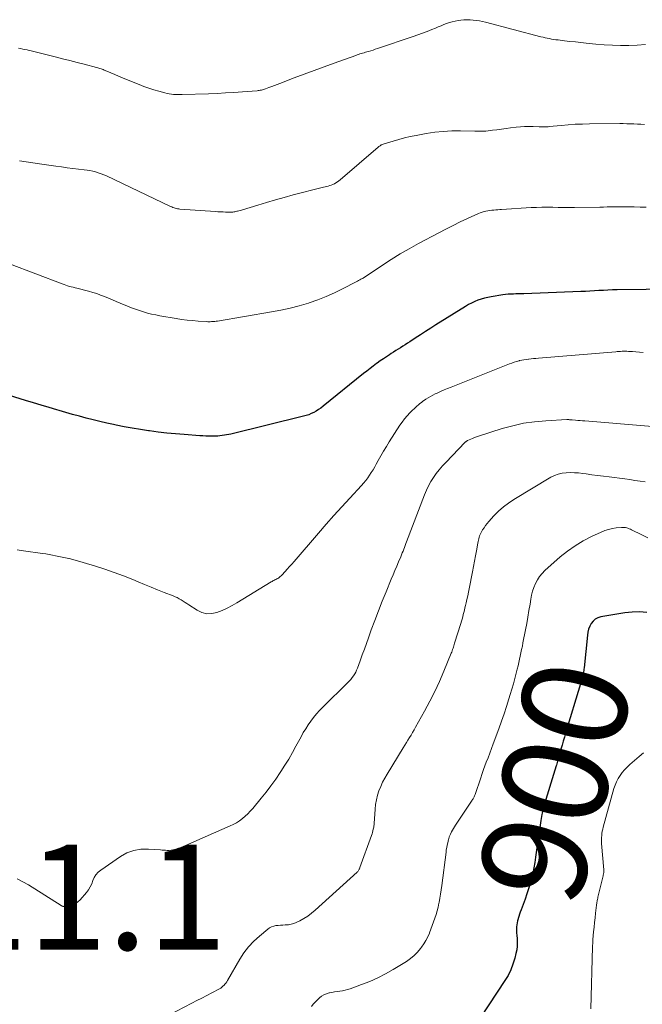
# Model space of a CAD drawing. Units: feet. Extents: x 1915000 to 1920034, y 560000 to 565000.
# Drawn here: x 1917596 to 1917715, y 560841 to 561028 of the extents above; entities that cross this region are included whole.
import ezdxf
from ezdxf.enums import TextEntityAlignment as Align

# ---------------------------------------------------------------- set-up
doc = ezdxf.new("R2010")
doc.units = ezdxf.units.FT
doc.header["$LTSCALE"] = 100
doc.header["$MEASUREMENT"] = 0
for name, color, linetype, lineweight in [('CONTOUR INDEX', 32, 'Continuous', 25), ('CONTOUR INDEX LABEL', 7, 'Continuous', 15), ('CONTOUR INTERMEDIATE', 40, 'Continuous', 15), ('SPOT ELEVATION', 7, 'Continuous', 15)]:
    doc.layers.add(name, color=color, linetype=linetype, lineweight=lineweight)
doc.styles.add('slant', font='romans.shx', dxfattribs={"oblique": 14.999978})

msp = doc.modelspace()

# ---------------------------------------------------------------- linework, layer by layer
at = {"layer": 'CONTOUR INDEX', "flags": 128}
for points, elevation in [([(1917720.84, 560976.86), (1917709.79, 560976.71), (1917708.93, 560976.7), (1917708.07, 560976.67), (1917707.21, 560976.62), (1917706.36, 560976.57), (1917705.5, 560976.51), (1917704.64, 560976.46), (1917703.79, 560976.42), (1917702.93, 560976.38), (1917692.1, 560975.99), (1917691.59, 560975.98), (1917691.09, 560975.96), (1917690.59, 560975.95), (1917690.09, 560975.93), (1917689.59, 560975.91), (1917689.09, 560975.88), (1917688.59, 560975.83), (1917688.09, 560975.76), (1917685.88, 560975.42), (1917685.24, 560975.3), (1917684.6, 560975.15), (1917683.97, 560974.96), (1917683.36, 560974.75), (1917682.75, 560974.5), (1917682.16, 560974.22), (1917681.58, 560973.92), (1917681.02, 560973.58), (1917675.37, 560970.05), (1917674.39, 560969.43), (1917673.41, 560968.81), (1917672.43, 560968.18), (1917671.46, 560967.55), (1917670.4, 560966.86), (1917669.96, 560966.57), (1917669.52, 560966.29), (1917669.08, 560966.01), (1917668.64, 560965.73), (1917668.2, 560965.45), (1917667.76, 560965.17), (1917667.32, 560964.88), (1917666.88, 560964.6), (1917666.57, 560964.4), (1917665.98, 560964.02), (1917665.4, 560963.63), (1917664.82, 560963.22), (1917664.25, 560962.81), (1917664.12, 560962.72), (1917663.49, 560962.25), (1917662.87, 560961.78), (1917662.25, 560961.3), (1917661.64, 560960.81), (1917653.95, 560954.6), (1917653.53, 560954.27), (1917653.1, 560953.97), (1917652.65, 560953.69), (1917652.18, 560953.43), (1917651.71, 560953.2), (1917651.22, 560953), (1917650.72, 560952.83), (1917650.21, 560952.69), (1917636.42, 560949.32), (1917636.01, 560949.23), (1917635.6, 560949.15), (1917635.19, 560949.08), (1917634.77, 560949.02), (1917634.36, 560948.97), (1917633.94, 560948.94), (1917633.52, 560948.92), (1917633.1, 560948.91), (1917632.81, 560948.91), (1917632.25, 560948.92), (1917631.69, 560948.93), (1917631.13, 560948.96), (1917630.56, 560948.99), (1917627.57, 560949.21), (1917625.91, 560949.34), (1917624.27, 560949.5), (1917622.62, 560949.69), (1917620.98, 560949.9), (1917620.81, 560949.92), (1917619.25, 560950.16), (1917617.7, 560950.41), (1917616.16, 560950.7), (1917614.62, 560951.01), (1917614.16, 560951.11), (1917612.85, 560951.4), (1917611.55, 560951.7), (1917610.25, 560952.02), (1917608.95, 560952.35), (1917607.66, 560952.7), (1917606.37, 560953.06), (1917605.09, 560953.43), (1917603.8, 560953.81), (1917603.39, 560953.93), (1917601.9, 560954.38), (1917600.41, 560954.83), (1917598.92, 560955.28), (1917597.44, 560955.72), (1917593.17, 560957.01)], 920), ([(1917715.48, 560915.4), (1917714.08, 560915.52), (1917712.67, 560915.49), (1917711.26, 560915.34), (1917706.69, 560914.58), (1917706.14, 560914.41), (1917705.65, 560914.16), (1917705.24, 560913.79), (1917704.88, 560913.33), (1917704.62, 560912.8), (1917704.4, 560912.24), (1917704.25, 560911.67), (1917704.15, 560911.08), (1917703.52, 560904.9), (1917703.49, 560904.65), (1917703.46, 560904.39), (1917703.41, 560904.14), (1917703.37, 560903.88), (1917703.32, 560903.63), (1917703.26, 560903.38), (1917703.2, 560903.13), (1917703.13, 560902.88), (1917703.06, 560902.62), (1917702.99, 560902.37), (1917702.92, 560902.12), (1917702.84, 560901.86), (1917700.03, 560892.48), (1917699.8, 560891.72), (1917699.58, 560890.97), (1917699.36, 560890.21), (1917699.14, 560889.45), (1917698.92, 560888.7), (1917698.71, 560887.94), (1917698.48, 560887.18), (1917698.26, 560886.43), (1917698.22, 560886.29), (1917697.97, 560885.47), (1917697.73, 560884.64), (1917697.47, 560883.82), (1917697.22, 560883), (1917696.05, 560879.22), (1917695.96, 560878.95), (1917695.89, 560878.67), (1917695.81, 560878.4), (1917695.74, 560878.13), (1917695.67, 560877.85), (1917695.61, 560877.58), (1917695.56, 560877.3), (1917695.51, 560877.02), (1917695.32, 560875.87), (1917695.19, 560875.02), (1917695.06, 560874.17), (1917694.93, 560873.31), (1917694.81, 560872.45), (1917694.31, 560868.91), (1917694.16, 560867.89), (1917693.98, 560866.88), (1917693.77, 560865.88), (1917693.54, 560864.88), (1917693.27, 560863.88), (1917692.99, 560862.9), (1917692.67, 560861.92), (1917692.33, 560860.95), (1917691.56, 560858.89), (1917691.41, 560858.48), (1917691.27, 560858.08), (1917691.13, 560857.67), (1917691, 560857.27), (1917690.98, 560857.21), (1917690.87, 560856.83), (1917690.79, 560856.44), (1917690.74, 560856.05), (1917690.7, 560855.66), (1917690.7, 560855.26), (1917690.7, 560854.86), (1917690.72, 560854.46), (1917690.75, 560854.07), (1917690.81, 560853.42), (1917690.84, 560852.71), (1917690.82, 560852), (1917690.73, 560851.29), (1917690.59, 560850.59), (1917690.36, 560849.7), (1917690.02, 560848.59), (1917689.6, 560847.5), (1917689.08, 560846.46), (1917688.48, 560845.45), (1917683.88, 560838.45)], 900)]:
    msp.add_lwpolyline(points, dxfattribs=dict(at, elevation=elevation))
at = {"layer": 'CONTOUR INTERMEDIATE', "flags": 128}
for points, elevation in [([(1917715.17, 561023.35), (1917713.61, 561023.23), (1917712.04, 561023.16), (1917710.47, 561023.16), (1917708.9, 561023.19), (1917707.33, 561023.28), (1917705.76, 561023.41), (1917703.93, 561023.6), (1917702.9, 561023.7), (1917701.87, 561023.82), (1917700.85, 561023.93), (1917699.82, 561024.06), (1917698.59, 561024.21), (1917698.18, 561024.26), (1917697.77, 561024.32), (1917697.36, 561024.39), (1917696.95, 561024.47), (1917696.54, 561024.55), (1917696.14, 561024.63), (1917695.73, 561024.73), (1917695.33, 561024.83), (1917684.79, 561027.56), (1917684.21, 561027.7), (1917683.63, 561027.82), (1917683.04, 561027.92), (1917682.45, 561028), (1917681.86, 561028.04), (1917681.27, 561028.06), (1917680.68, 561028.03), (1917680.09, 561027.96), (1917679.59, 561027.89), (1917679.03, 561027.79), (1917678.48, 561027.66), (1917677.94, 561027.5), (1917677.41, 561027.32), (1917676.88, 561027.12), (1917676.35, 561026.91), (1917675.83, 561026.7), (1917675.3, 561026.48), (1917674.6, 561026.18), (1917673.73, 561025.83), (1917672.85, 561025.48), (1917671.96, 561025.16), (1917671.06, 561024.85), (1917664.28, 561022.57), (1917663.86, 561022.43), (1917663.43, 561022.29), (1917663, 561022.16), (1917662.58, 561022.03), (1917662.25, 561021.94), (1917661.98, 561021.86), (1917661.72, 561021.78), (1917661.46, 561021.7), (1917661.2, 561021.62), (1917660.94, 561021.54), (1917660.68, 561021.45), (1917660.42, 561021.36), (1917660.16, 561021.27), (1917656.06, 561019.79), (1917654.16, 561019.1), (1917652.27, 561018.4), (1917650.37, 561017.69), (1917648.48, 561016.98), (1917645.75, 561015.94), (1917645.23, 561015.74), (1917644.71, 561015.54), (1917644.18, 561015.35), (1917643.66, 561015.16), (1917643.01, 561014.92), (1917642.81, 561014.85), (1917642.61, 561014.79), (1917642.42, 561014.74), (1917642.22, 561014.69), (1917642.01, 561014.64), (1917641.81, 561014.61), (1917641.61, 561014.58), (1917641.4, 561014.56), (1917638.62, 561014.34), (1917637.02, 561014.23), (1917635.42, 561014.13), (1917633.82, 561014.05), (1917632.21, 561013.99), (1917627.17, 561013.84), (1917626.76, 561013.83), (1917626.35, 561013.84), (1917625.94, 561013.85), (1917625.52, 561013.87), (1917625.12, 561013.92), (1917624.71, 561013.97), (1917624.31, 561014.05), (1917623.91, 561014.15), (1917622.77, 561014.47), (1917621.81, 561014.75), (1917620.86, 561015.06), (1917619.91, 561015.39), (1917618.98, 561015.75), (1917616.57, 561016.72), (1917615.83, 561017.02), (1917615.1, 561017.32), (1917614.36, 561017.63), (1917613.63, 561017.95), (1917612.57, 561018.4), (1917612.36, 561018.49), (1917612.16, 561018.57), (1917611.96, 561018.65), (1917611.76, 561018.72), (1917611.55, 561018.79), (1917611.34, 561018.86), (1917611.13, 561018.92), (1917610.93, 561018.97), (1917608.59, 561019.58), (1917607.2, 561019.94), (1917605.82, 561020.29), (1917604.44, 561020.64), (1917603.06, 561020.98), (1917598.52, 561022.11), (1917598.11, 561022.21), (1917597.7, 561022.3), (1917597.29, 561022.39), (1917596.88, 561022.48), (1917596.47, 561022.57), (1917596.06, 561022.65)], 932), ([(1917715, 561008.16), (1917714.33, 561008.19), (1917713.66, 561008.22), (1917712.99, 561008.25), (1917712.32, 561008.28), (1917711.65, 561008.3), (1917710.98, 561008.31), (1917710.3, 561008.31), (1917704.58, 561008.26), (1917703.22, 561008.23), (1917701.86, 561008.18), (1917700.51, 561008.09), (1917699.15, 561007.97), (1917696.92, 561007.74), (1917696.68, 561007.72), (1917696.44, 561007.7), (1917696.21, 561007.69), (1917695.97, 561007.69), (1917695.73, 561007.69), (1917695.49, 561007.69), (1917695.26, 561007.7), (1917695.02, 561007.71), (1917693.86, 561007.77), (1917693.05, 561007.79), (1917692.24, 561007.78), (1917691.43, 561007.72), (1917690.62, 561007.63), (1917689.57, 561007.48), (1917688.7, 561007.36), (1917687.84, 561007.25), (1917686.97, 561007.14), (1917686.1, 561007.04), (1917684.89, 561006.9), (1917684.63, 561006.88), (1917684.37, 561006.86), (1917684.1, 561006.85), (1917683.84, 561006.85), (1917683.57, 561006.86), (1917683.31, 561006.86), (1917683.05, 561006.87), (1917682.78, 561006.87), (1917680.04, 561006.93), (1917678.41, 561006.91), (1917676.79, 561006.83), (1917675.17, 561006.66), (1917673.55, 561006.41), (1917671.61, 561006.07), (1917670.51, 561005.85), (1917669.41, 561005.6), (1917668.33, 561005.31), (1917667.25, 561005), (1917665.37, 561004.41), (1917665.24, 561004.36), (1917665.12, 561004.31), (1917664.99, 561004.25), (1917664.87, 561004.18), (1917664.76, 561004.11), (1917664.65, 561004.03), (1917664.54, 561003.95), (1917664.43, 561003.86), (1917657.21, 560997.64), (1917656.95, 560997.43), (1917656.68, 560997.23), (1917656.4, 560997.05), (1917656.11, 560996.89), (1917656.05, 560996.86), (1917655.78, 560996.73), (1917655.5, 560996.61), (1917655.22, 560996.52), (1917654.92, 560996.44), (1917654.63, 560996.37), (1917654.33, 560996.29), (1917654.04, 560996.22), (1917653.75, 560996.15), (1917648.26, 560994.75), (1917646.57, 560994.3), (1917644.88, 560993.84), (1917643.2, 560993.35), (1917641.52, 560992.84), (1917638.66, 560991.95), (1917638.42, 560991.88), (1917638.17, 560991.81), (1917637.93, 560991.74), (1917637.69, 560991.67), (1917637.59, 560991.65), (1917637.4, 560991.6), (1917637.2, 560991.56), (1917637, 560991.53), (1917636.8, 560991.5), (1917636.6, 560991.49), (1917636.4, 560991.48), (1917636.19, 560991.48), (1917635.99, 560991.48), (1917635.42, 560991.5), (1917634.94, 560991.52), (1917634.45, 560991.54), (1917633.97, 560991.57), (1917633.48, 560991.6), (1917626.76, 560992.08), (1917626.53, 560992.11), (1917626.3, 560992.14), (1917626.07, 560992.19), (1917625.85, 560992.25), (1917625.63, 560992.32), (1917625.41, 560992.4), (1917625.19, 560992.49), (1917624.98, 560992.59), (1917612.77, 560998.36), (1917612.27, 560998.58), (1917611.77, 560998.78), (1917611.25, 560998.96), (1917610.72, 560999.12), (1917610.19, 560999.26), (1917609.66, 560999.38), (1917609.12, 560999.47), (1917608.58, 560999.54), (1917607.5, 560999.66), (1917606.41, 560999.79), (1917605.33, 560999.92), (1917604.24, 561000.07), (1917603.16, 561000.22), (1917600.06, 561000.66), (1917598.79, 561000.85), (1917597.53, 561001.05), (1917596.26, 561001.27)], 928), ([(1917715.35, 560992.43), (1917714.2, 560992.46), (1917713.06, 560992.48), (1917712.19, 560992.5), (1917711.48, 560992.51), (1917710.77, 560992.51), (1917710.06, 560992.51), (1917709.35, 560992.5), (1917708.64, 560992.49), (1917707.93, 560992.47), (1917707.22, 560992.46), (1917706.51, 560992.45), (1917701.72, 560992.39), (1917700.69, 560992.38), (1917699.65, 560992.38), (1917698.62, 560992.39), (1917697.58, 560992.41), (1917696.55, 560992.43), (1917695.52, 560992.42), (1917694.48, 560992.39), (1917693.45, 560992.34), (1917687.87, 560992), (1917687.5, 560991.98), (1917687.12, 560991.95), (1917686.75, 560991.92), (1917686.37, 560991.89), (1917686, 560991.85), (1917685.62, 560991.8), (1917685.26, 560991.74), (1917684.89, 560991.68), (1917684.52, 560991.59), (1917684.16, 560991.49), (1917683.81, 560991.36), (1917683.47, 560991.22), (1917681.38, 560990.27), (1917680, 560989.62), (1917678.63, 560988.96), (1917677.28, 560988.27), (1917675.93, 560987.57), (1917672.06, 560985.5), (1917670.32, 560984.53), (1917668.6, 560983.54), (1917666.91, 560982.49), (1917665.24, 560981.41), (1917662.12, 560979.33), (1917662.02, 560979.27), (1917661.93, 560979.21), (1917661.83, 560979.14), (1917661.73, 560979.08), (1917661.64, 560979.02), (1917661.54, 560978.96), (1917661.44, 560978.91), (1917661.34, 560978.85), (1917661.11, 560978.73), (1917660.9, 560978.61), (1917660.68, 560978.5), (1917660.47, 560978.38), (1917660.25, 560978.27), (1917657.64, 560976.9), (1917656.1, 560976.15), (1917654.53, 560975.45), (1917652.94, 560974.83), (1917651.32, 560974.27), (1917651.16, 560974.22), (1917649.43, 560973.71), (1917647.69, 560973.25), (1917645.94, 560972.87), (1917644.17, 560972.53), (1917633.89, 560970.8), (1917633.63, 560970.76), (1917633.36, 560970.73), (1917633.1, 560970.71), (1917632.83, 560970.69), (1917632.74, 560970.68), (1917632.52, 560970.67), (1917632.3, 560970.67), (1917632.07, 560970.67), (1917631.85, 560970.68), (1917630.19, 560970.79), (1917629.15, 560970.87), (1917628.1, 560970.97), (1917627.06, 560971.11), (1917626.02, 560971.27), (1917622.96, 560971.8), (1917622.17, 560971.95), (1917621.38, 560972.12), (1917620.6, 560972.32), (1917619.82, 560972.53), (1917619.05, 560972.78), (1917618.29, 560973.03), (1917617.54, 560973.32), (1917616.79, 560973.61), (1917615.39, 560974.2), (1917614.65, 560974.51), (1917613.91, 560974.82), (1917613.17, 560975.12), (1917612.44, 560975.43), (1917611.69, 560975.73), (1917610.94, 560976), (1917610.18, 560976.24), (1917609.41, 560976.45), (1917607.17, 560977.02), (1917606.82, 560977.12), (1917606.47, 560977.21), (1917606.12, 560977.3), (1917605.77, 560977.39), (1917605.42, 560977.49), (1917605.07, 560977.6), (1917604.73, 560977.71), (1917604.39, 560977.84), (1917589.29, 560983.55)], 924), ([(1917714.74, 560964.8), (1917714.07, 560964.88), (1917713.39, 560964.94), (1917712.71, 560964.99), (1917711.95, 560965.03), (1917711.64, 560965.05), (1917711.34, 560965.05), (1917711.04, 560965.05), (1917710.74, 560965.05), (1917710.44, 560965.03), (1917710.13, 560965.02), (1917709.83, 560965), (1917709.53, 560964.97), (1917694.84, 560963.73), (1917694.38, 560963.69), (1917693.93, 560963.65), (1917693.47, 560963.61), (1917693.01, 560963.57), (1917692.96, 560963.56), (1917692.53, 560963.51), (1917692.11, 560963.44), (1917691.69, 560963.36), (1917691.27, 560963.27), (1917691.17, 560963.24), (1917690.71, 560963.12), (1917690.25, 560962.98), (1917689.8, 560962.82), (1917689.35, 560962.65), (1917678.27, 560958.25), (1917677.6, 560957.98), (1917676.94, 560957.7), (1917676.28, 560957.41), (1917675.63, 560957.11), (1917675.26, 560956.94), (1917674.8, 560956.71), (1917674.35, 560956.46), (1917673.91, 560956.2), (1917673.47, 560955.92), (1917673.23, 560955.75), (1917672.92, 560955.54), (1917672.63, 560955.33), (1917672.33, 560955.1), (1917672.05, 560954.87), (1917671.77, 560954.64), (1917671.49, 560954.39), (1917671.22, 560954.14), (1917670.96, 560953.88), (1917670.41, 560953.33), (1917669.9, 560952.78), (1917669.41, 560952.21), (1917668.96, 560951.61), (1917668.54, 560950.98), (1917666.51, 560947.81), (1917665.97, 560946.95), (1917665.44, 560946.08), (1917664.93, 560945.2), (1917664.43, 560944.31), (1917664.05, 560943.62), (1917663.75, 560943.08), (1917663.43, 560942.54), (1917663.11, 560942.01), (1917662.77, 560941.49), (1917662.42, 560940.98), (1917662.05, 560940.48), (1917661.65, 560940), (1917661.24, 560939.54), (1917659.03, 560937.16), (1917657.51, 560935.51), (1917656, 560933.85), (1917654.52, 560932.17), (1917653.05, 560930.47), (1917648.44, 560925.11), (1917648.01, 560924.61), (1917647.59, 560924.13), (1917647.15, 560923.65), (1917646.72, 560923.17), (1917646.1, 560922.5), (1917645.97, 560922.36), (1917645.82, 560922.23), (1917645.67, 560922.11), (1917645.51, 560921.99), (1917645.34, 560921.89), (1917645.17, 560921.79), (1917645, 560921.7), (1917644.82, 560921.61), (1917644.8, 560921.6), (1917644.62, 560921.51), (1917644.43, 560921.42), (1917644.25, 560921.32), (1917644.07, 560921.22), (1917637.56, 560917.26), (1917636.65, 560916.74), (1917635.71, 560916.25), (1917634.75, 560915.82), (1917633.77, 560915.42), (1917632.8, 560915.21), (1917631.85, 560915.17), (1917630.93, 560915.41), (1917630.02, 560915.83), (1917628.45, 560916.87), (1917628.09, 560917.11), (1917627.72, 560917.34), (1917627.36, 560917.57), (1917626.99, 560917.8), (1917626.61, 560918.02), (1917626.23, 560918.23), (1917625.84, 560918.41), (1917625.44, 560918.58), (1917623.76, 560919.24), (1917622.51, 560919.73), (1917621.27, 560920.23), (1917620.03, 560920.74), (1917618.79, 560921.25), (1917617.79, 560921.67), (1917616.04, 560922.37), (1917614.27, 560923.03), (1917612.49, 560923.64), (1917610.7, 560924.22), (1917608.38, 560924.92), (1917607.72, 560925.11), (1917607.06, 560925.3), (1917606.39, 560925.47), (1917605.73, 560925.64), (1917605.63, 560925.66), (1917605.01, 560925.81), (1917604.39, 560925.95), (1917603.77, 560926.08), (1917603.14, 560926.21), (1917602.52, 560926.32), (1917601.89, 560926.43), (1917601.26, 560926.53), (1917600.64, 560926.62), (1917597.02, 560927.13), (1917595.84, 560927.3)], 916), ([(1917716.51, 560950.73), (1917703.65, 560951.81), (1917703.21, 560951.85), (1917702.77, 560951.88), (1917702.33, 560951.92), (1917701.89, 560951.96), (1917701.27, 560952.01), (1917701.14, 560952.02), (1917701.01, 560952.03), (1917700.89, 560952.04), (1917700.76, 560952.05), (1917700.63, 560952.06), (1917700.5, 560952.07), (1917700.37, 560952.07), (1917700.24, 560952.07), (1917696.25, 560951.86), (1917694.14, 560951.67), (1917692.05, 560951.37), (1917690, 560950.91), (1917687.96, 560950.35), (1917683.47, 560948.91), (1917683.1, 560948.79), (1917682.73, 560948.65), (1917682.36, 560948.5), (1917682, 560948.35), (1917681.4, 560948.08), (1917681.34, 560948.05), (1917681.28, 560948.02), (1917681.23, 560947.98), (1917681.17, 560947.95), (1917681.12, 560947.91), (1917681.06, 560947.87), (1917681.02, 560947.83), (1917680.97, 560947.78), (1917677.24, 560943.93), (1917676.62, 560943.25), (1917676.02, 560942.55), (1917675.45, 560941.81), (1917674.91, 560941.06), (1917674.42, 560940.28), (1917673.97, 560939.48), (1917673.57, 560938.65), (1917673.21, 560937.8), (1917669.81, 560928.86), (1917669.68, 560928.5), (1917669.54, 560928.14), (1917669.41, 560927.79), (1917669.27, 560927.43), (1917669.14, 560927.07), (1917669, 560926.72), (1917668.85, 560926.36), (1917668.7, 560926.01), (1917668.29, 560925.05), (1917667.93, 560924.22), (1917667.58, 560923.39), (1917667.23, 560922.55), (1917666.88, 560921.72), (1917665.9, 560919.35), (1917665.17, 560917.55), (1917664.46, 560915.74), (1917663.77, 560913.92), (1917663.1, 560912.09), (1917662.58, 560910.62), (1917662.19, 560909.53), (1917661.79, 560908.43), (1917661.4, 560907.34), (1917661, 560906.25), (1917660.48, 560904.85), (1917660.32, 560904.46), (1917660.15, 560904.09), (1917659.95, 560903.73), (1917659.73, 560903.37), (1917659.49, 560903.04), (1917659.23, 560902.71), (1917658.96, 560902.4), (1917658.67, 560902.1), (1917653.89, 560897.42), (1917653.28, 560896.79), (1917652.69, 560896.14), (1917652.14, 560895.47), (1917651.61, 560894.77), (1917651.11, 560894.06), (1917650.64, 560893.32), (1917650.19, 560892.58), (1917649.76, 560891.81), (1917648.8, 560890), (1917648.13, 560888.78), (1917647.43, 560887.57), (1917646.7, 560886.39), (1917645.95, 560885.22), (1917645.8, 560885), (1917644.94, 560883.74), (1917644.05, 560882.5), (1917643.13, 560881.29), (1917642.18, 560880.1), (1917640.58, 560878.16), (1917640.12, 560877.64), (1917639.65, 560877.15), (1917639.14, 560876.69), (1917638.62, 560876.25), (1917638.06, 560875.84), (1917637.49, 560875.47), (1917636.89, 560875.14), (1917636.27, 560874.84), (1917627.8, 560871.13), (1917627.36, 560870.94), (1917626.91, 560870.77), (1917626.46, 560870.61), (1917626, 560870.45), (1917625.75, 560870.38), (1917625.42, 560870.29), (1917625.08, 560870.23), (1917624.73, 560870.2), (1917624.39, 560870.2), (1917624.33, 560870.2), (1917624.01, 560870.22), (1917623.69, 560870.24), (1917623.37, 560870.26), (1917623.05, 560870.28), (1917620.77, 560870.46), (1917619.35, 560870.43), (1917617.98, 560870.21), (1917616.69, 560869.71), (1917615.44, 560869.03), (1917611.7, 560866.45), (1917611.22, 560866.04), (1917610.8, 560865.58), (1917610.48, 560865.05), (1917610.23, 560864.47), (1917610, 560863.86), (1917609.72, 560863.28), (1917609.37, 560862.74), (1917608.98, 560862.22), (1917607.78, 560860.81), (1917607.38, 560860.42), (1917606.94, 560860.1), (1917606.45, 560859.87), (1917605.92, 560859.71), (1917605.02, 560859.53), (1917604.91, 560859.51), (1917604.8, 560859.51), (1917604.69, 560859.52), (1917604.59, 560859.54), (1917604.48, 560859.58), (1917604.38, 560859.62), (1917604.28, 560859.67), (1917604.19, 560859.72), (1917597.98, 560863.67), (1917596.92, 560864.26), (1917595.84, 560864.77)], 912), ([(1917715.13, 560940.23), (1917714.16, 560940.38), (1917713.19, 560940.52), (1917712.22, 560940.66), (1917711.24, 560940.79), (1917708.3, 560941.17), (1917707.2, 560941.31), (1917706.1, 560941.45), (1917705, 560941.6), (1917703.9, 560941.75), (1917703.27, 560941.83), (1917702.48, 560941.92), (1917701.7, 560941.98), (1917700.91, 560941.99), (1917700.12, 560941.98), (1917699.35, 560941.89), (1917698.6, 560941.72), (1917697.88, 560941.45), (1917697.19, 560941.1), (1917690.19, 560936.87), (1917689.17, 560936.19), (1917688.19, 560935.46), (1917687.28, 560934.65), (1917686.41, 560933.78), (1917685.42, 560932.7), (1917685.1, 560932.32), (1917684.79, 560931.94), (1917684.52, 560931.53), (1917684.26, 560931.1), (1917684.05, 560930.73), (1917683.92, 560930.48), (1917683.8, 560930.23), (1917683.69, 560929.97), (1917683.6, 560929.7), (1917683.52, 560929.43), (1917683.45, 560929.16), (1917683.39, 560928.88), (1917683.33, 560928.6), (1917683.08, 560927.16), (1917682.9, 560926.15), (1917682.72, 560925.15), (1917682.53, 560924.15), (1917682.34, 560923.16), (1917681.7, 560919.93), (1917681.56, 560919.25), (1917681.42, 560918.57), (1917681.27, 560917.9), (1917681.12, 560917.22), (1917681.01, 560916.72), (1917680.9, 560916.3), (1917680.8, 560915.87), (1917680.69, 560915.44), (1917680.58, 560915.02), (1917680.47, 560914.6), (1917680.35, 560914.17), (1917680.22, 560913.75), (1917680.1, 560913.33), (1917678.93, 560909.56), (1917678.86, 560909.32), (1917678.79, 560909.08), (1917678.71, 560908.84), (1917678.64, 560908.61), (1917678.56, 560908.37), (1917678.47, 560908.13), (1917678.39, 560907.9), (1917678.29, 560907.67), (1917676.89, 560904.24), (1917676.05, 560902.31), (1917675.18, 560900.4), (1917674.23, 560898.53), (1917673.24, 560896.67), (1917671.52, 560893.59), (1917671.24, 560893.1), (1917670.95, 560892.61), (1917670.66, 560892.12), (1917670.37, 560891.64), (1917670.07, 560891.16), (1917669.78, 560890.68), (1917669.48, 560890.2), (1917669.18, 560889.72), (1917666.11, 560884.72), (1917665.67, 560883.95), (1917665.26, 560883.16), (1917664.89, 560882.34), (1917664.56, 560881.52), (1917664.29, 560880.67), (1917664.07, 560879.81), (1917663.92, 560878.94), (1917663.82, 560878.05), (1917663.63, 560875.31), (1917663.62, 560875.09), (1917663.59, 560874.86), (1917663.56, 560874.63), (1917663.52, 560874.4), (1917663.49, 560874.24), (1917663.42, 560873.94), (1917663.35, 560873.63), (1917663.26, 560873.33), (1917663.16, 560873.04), (1917660.95, 560866.97), (1917660.9, 560866.84), (1917660.85, 560866.72), (1917660.79, 560866.61), (1917660.73, 560866.49), (1917660.66, 560866.38), (1917660.59, 560866.27), (1917660.5, 560866.17), (1917660.41, 560866.08), (1917652.46, 560858.82), (1917651.77, 560858.25), (1917651.06, 560857.73), (1917650.31, 560857.27), (1917649.53, 560856.85), (1917648.85, 560856.52), (1917648.38, 560856.33), (1917647.9, 560856.18), (1917647.4, 560856.09), (1917646.89, 560856.04), (1917646.73, 560856.04), (1917646.29, 560856.02), (1917645.86, 560856), (1917645.42, 560855.96), (1917644.98, 560855.91), (1917644.56, 560855.81), (1917644.16, 560855.68), (1917643.79, 560855.48), (1917643.44, 560855.23), (1917641.85, 560853.92), (1917640.79, 560852.93), (1917639.79, 560851.88), (1917638.92, 560850.73), (1917638.13, 560849.51), (1917635.78, 560845.46), (1917635.64, 560845.22), (1917635.48, 560845), (1917635.31, 560844.78), (1917635.13, 560844.57), (1917634.93, 560844.38), (1917634.72, 560844.2), (1917634.5, 560844.05), (1917634.26, 560843.91), (1917632.84, 560843.15), (1917631.88, 560842.65), (1917630.93, 560842.15), (1917629.97, 560841.65), (1917629.01, 560841.15), (1917624.62, 560838.88)], 908), ([(1917715.66, 560929.58), (1917714.48, 560930.17), (1917712.56, 560931.14), (1917712.33, 560931.24), (1917712.1, 560931.34), (1917711.86, 560931.42), (1917711.62, 560931.49), (1917711.38, 560931.54), (1917711.13, 560931.58), (1917710.88, 560931.58), (1917710.63, 560931.57), (1917709.65, 560931.48), (1917708.91, 560931.37), (1917708.19, 560931.21), (1917707.49, 560930.98), (1917706.8, 560930.7), (1917704.92, 560929.83), (1917703.34, 560929.01), (1917701.82, 560928.11), (1917700.38, 560927.08), (1917699, 560925.97), (1917696.1, 560923.4), (1917695.55, 560922.85), (1917695.06, 560922.26), (1917694.65, 560921.61), (1917694.29, 560920.92), (1917694, 560920.19), (1917693.75, 560919.45), (1917693.56, 560918.69), (1917693.41, 560917.92), (1917693.26, 560917.01), (1917693.06, 560915.78), (1917692.85, 560914.55), (1917692.63, 560913.32), (1917692.4, 560912.09), (1917691.92, 560909.64), (1917691.8, 560909.01), (1917691.67, 560908.39), (1917691.54, 560907.77), (1917691.41, 560907.14), (1917691.28, 560906.52), (1917691.14, 560905.9), (1917690.99, 560905.28), (1917690.83, 560904.66), (1917690.63, 560903.87), (1917690.37, 560902.86), (1917690.09, 560901.85), (1917689.81, 560900.85), (1917689.51, 560899.85), (1917689.25, 560898.99), (1917688.81, 560897.56), (1917688.35, 560896.14), (1917687.85, 560894.73), (1917687.34, 560893.33), (1917686.27, 560890.47), (1917685.94, 560889.58), (1917685.61, 560888.7), (1917685.28, 560887.82), (1917684.95, 560886.94), (1917684.43, 560885.56), (1917684.36, 560885.37), (1917684.29, 560885.18), (1917684.22, 560884.99), (1917684.16, 560884.79), (1917684.09, 560884.6), (1917684.03, 560884.41), (1917683.96, 560884.21), (1917683.9, 560884.02), (1917682.82, 560880.84), (1917682.76, 560880.69), (1917682.71, 560880.55), (1917682.65, 560880.41), (1917682.58, 560880.27), (1917682.51, 560880.13), (1917682.44, 560879.99), (1917682.36, 560879.86), (1917682.28, 560879.73), (1917679.11, 560874.99), (1917678.91, 560874.68), (1917678.72, 560874.36), (1917678.53, 560874.04), (1917678.36, 560873.71), (1917678.14, 560873.29), (1917678.08, 560873.17), (1917678.03, 560873.05), (1917677.98, 560872.92), (1917677.93, 560872.79), (1917677.89, 560872.66), (1917677.85, 560872.53), (1917677.81, 560872.4), (1917677.78, 560872.27), (1917677.63, 560871.65), (1917677.53, 560871.2), (1917677.44, 560870.75), (1917677.36, 560870.3), (1917677.3, 560869.85), (1917676.5, 560863.53), (1917676.39, 560862.72), (1917676.27, 560861.91), (1917676.13, 560861.11), (1917675.98, 560860.31), (1917675.95, 560860.15), (1917675.79, 560859.44), (1917675.62, 560858.73), (1917675.41, 560858.02), (1917675.19, 560857.33), (1917674.94, 560856.63), (1917674.7, 560855.94), (1917674.44, 560855.26), (1917674.17, 560854.57), (1917674.14, 560854.5), (1917673.82, 560853.79), (1917673.47, 560853.1), (1917673.07, 560852.45), (1917672.64, 560851.81), (1917672.46, 560851.57), (1917671.88, 560850.86), (1917671.24, 560850.21), (1917670.54, 560849.64), (1917669.79, 560849.11), (1917667.25, 560847.54), (1917665.81, 560846.72), (1917664.34, 560845.96), (1917662.82, 560845.29), (1917661.27, 560844.69), (1917659.08, 560843.92), (1917658.6, 560843.77), (1917658.12, 560843.64), (1917657.63, 560843.54), (1917657.13, 560843.46), (1917656.63, 560843.39), (1917656.13, 560843.31), (1917655.64, 560843.22), (1917655.15, 560843.12), (1917655.08, 560843.11), (1917654.58, 560842.96), (1917654.1, 560842.75), (1917653.66, 560842.48), (1917653.24, 560842.16), (1917653.22, 560842.14), (1917652.83, 560841.76), (1917652.44, 560841.37), (1917652.08, 560840.96), (1917651.73, 560840.54)], 904), ([(1917714.79, 560888.75), (1917713.97, 560888.04), (1917712.22, 560886.5), (1917711.71, 560886.02), (1917711.23, 560885.53), (1917710.79, 560884.99), (1917710.37, 560884.44), (1917710, 560883.85), (1917709.68, 560883.24), (1917709.42, 560882.6), (1917709.2, 560881.95), (1917707.17, 560874.6), (1917707.07, 560874.22), (1917706.99, 560873.83), (1917706.93, 560873.44), (1917706.87, 560873.05), (1917706.84, 560872.66), (1917706.83, 560872.27), (1917706.83, 560871.88), (1917706.85, 560871.49), (1917707.25, 560866.54), (1917707.26, 560866.4), (1917707.26, 560866.25), (1917707.26, 560866.11), (1917707.25, 560865.97), (1917707.23, 560865.82), (1917707.21, 560865.68), (1917707.18, 560865.54), (1917707.15, 560865.4), (1917706.16, 560861.31), (1917706.12, 560861.11), (1917706.07, 560860.9), (1917706.03, 560860.7), (1917705.99, 560860.5), (1917705.97, 560860.38), (1917705.94, 560860.24), (1917705.92, 560860.09), (1917705.89, 560859.94), (1917705.88, 560859.79), (1917705.7, 560858.26), (1917705.61, 560857.37), (1917705.51, 560856.48), (1917705.43, 560855.59), (1917705.35, 560854.71), (1917705.22, 560853.27), (1917705.21, 560853.1), (1917705.2, 560852.93), (1917705.19, 560852.76), (1917705.18, 560852.59), (1917705.17, 560852.41), (1917705.16, 560852.24), (1917705.16, 560852.07), (1917705.15, 560851.9), (1917704.81, 560840.1)], 896)]:
    msp.add_lwpolyline(points, dxfattribs=dict(at, elevation=elevation))

# ---------------------------------------------------------------- texts
at = {"layer": 'CONTOUR INDEX LABEL', "style": 'slant', "oblique": 15}
msp.add_text('900', height=20, rotation=75.8944, dxfattribs=at).set_placement((1917698.04, 560883.34, 900), align=Align.MIDDLE_CENTER)
at = {"layer": 'SPOT ELEVATION', "style": 'slant', "oblique": 15}
msp.add_text('911.1', height=20, dxfattribs=at).set_placement((1917567.56, 560851.32, 911.05))

doc.saveas('drawing.dxf')
